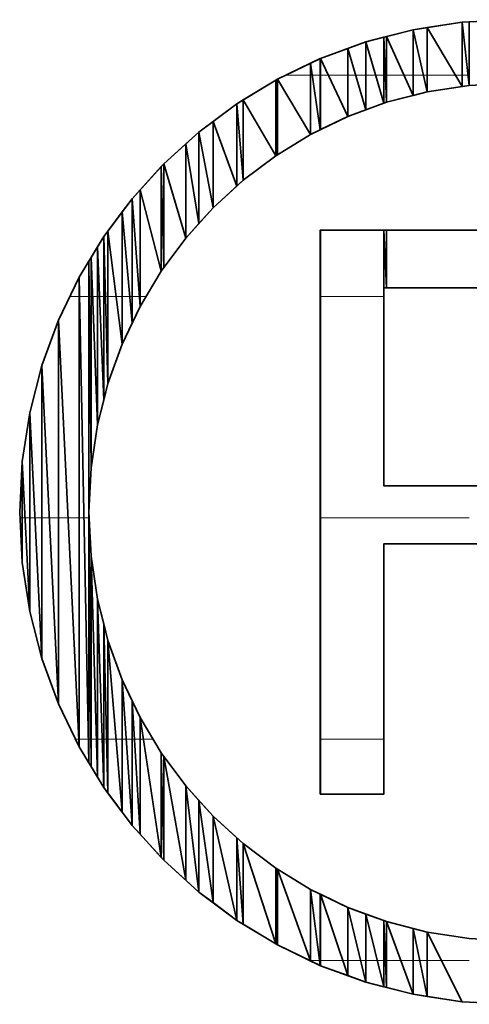
# Model space of a CAD drawing. Units: millimetres. Extents: x 59 to 11996, y 24 to 8424.
# Drawn here: x 8877 to 8891, y 370 to 401 of the extents above; entities that cross this region are included whole.
import ezdxf

# ---------------------------------------------------------------- set-up
doc = ezdxf.new("R2010")
doc.units = ezdxf.units.MM
doc.header["$MEASUREMENT"] = 0
doc.layers.add('(1) Shape lines', color=7, linetype='Continuous', lineweight=35)
doc.layers.add('(9) Sheet', color=7, linetype='Continuous', lineweight=35)

# ---------------------------------------------------------------- blocks, each defined once
blk = doc.blocks.new('HATCH_1392_cac8be34-625e-4dda-b079-de2fec4cf1d6')
at = {"layer": '(1) Shape lines', "color": 0, "lineweight": 9}
blk.add_line((8876.999, 385), (8876.928, 385), dxfattribs=at)
blk = doc.blocks.new('HATCH_1395_98041dd9-c213-4de5-933c-0b6e7951879c')
at = {"layer": '(1) Shape lines', "color": 0, "lineweight": 9}
blk.add_line((8877.087, 385), (8876.999, 385), dxfattribs=at)
blk = doc.blocks.new('HATCH_1396_3d061d68-899d-425c-8b6b-fb46778d234e')
at = {"layer": '(1) Shape lines', "color": 0, "lineweight": 9}
blk.add_line((8877.234, 385), (8877.087, 385), dxfattribs=at)
blk = doc.blocks.new('HATCH_1399_51dc0c96-fe06-41f5-96b5-0f17c85f0a5c')
at = {"layer": '(1) Shape lines', "color": 0, "lineweight": 9}
blk.add_line((8877.398, 385), (8877.234, 385), dxfattribs=at)
blk = doc.blocks.new('HATCH_1400_b789aa35-3c14-47f9-a87b-2646a735a2ed')
at = {"layer": '(1) Shape lines', "color": 0, "lineweight": 9}
blk.add_line((8877.617, 385), (8877.398, 385), dxfattribs=at)
blk = doc.blocks.new('HATCH_1403_a5eaf5f4-66ca-42fe-8ff1-28df98bfb3ea')
at = {"layer": '(1) Shape lines', "color": 0, "lineweight": 9}
blk.add_line((8877.853, 385), (8877.617, 385), dxfattribs=at)
blk = doc.blocks.new('HATCH_1404_4b5a2e09-d0fe-409f-817c-d6f6a2e7ad2b')
at = {"layer": '(1) Shape lines', "color": 0, "lineweight": 9}
blk.add_line((8878.14, 385), (8877.853, 385), dxfattribs=at)
blk = doc.blocks.new('HATCH_1407_25fd4450-6471-4908-93b2-f331e05f7eaa')
at = {"layer": '(1) Shape lines', "color": 0, "lineweight": 9}
for p, q in [((8878.443, 385), (8878.14, 385)), ((8878.783, 378), (8878.679, 378))]:
    blk.add_line(p, q, dxfattribs=at)
blk = doc.blocks.new('HATCH_1408_5231d5af-7985-482f-8f6c-9d5dd511521c')
at = {"layer": '(1) Shape lines', "color": 0, "lineweight": 9}
for p, q in [((8878.794, 392), (8878.499, 392)), ((8878.794, 385), (8878.443, 385)), ((8878.794, 378), (8878.783, 378))]:
    blk.add_line(p, q, dxfattribs=at)
blk = doc.blocks.new('HATCH_1411_de641c3b-4af9-435f-96ed-663137671ca3')
at = {"layer": '(1) Shape lines', "color": 0, "lineweight": 9}
for p, q in [((8878.807, 392), (8878.794, 392)), ((8878.948, 385), (8878.794, 385)), ((8879.088, 378), (8878.794, 378))]:
    blk.add_line(p, q, dxfattribs=at)
blk = doc.blocks.new('HATCH_1412_4293e2aa-10f7-462d-841e-1e7d5c0b10da')
at = {"layer": '(1) Shape lines', "color": 0, "lineweight": 9}
for p, q in [((8879.103, 392), (8878.807, 392)), ((8879.103, 385), (8878.948, 385)), ((8879.103, 378), (8879.088, 378))]:
    blk.add_line(p, q, dxfattribs=at)
blk = doc.blocks.new('HATCH_1413_d6d8ad82-ee28-40e9-973a-85708cfc6c7c')
at = {"layer": '(1) Shape lines', "color": 0, "lineweight": 9}
for p, q in [((8879.105, 385), (8879.103, 385)), ((8879.165, 378), (8879.103, 378))]:
    blk.add_line(p, q, dxfattribs=at)
blk = doc.blocks.new('HATCH_1414_6fe2ccb1-64bb-4483-9aee-d1057c1afbff')
at = {"layer": '(1) Shape lines', "color": 0, "lineweight": 9}
for p, q in [((8879.113, 385), (8879.105, 385)), ((8879.172, 378), (8879.165, 378))]:
    blk.add_line(p, q, dxfattribs=at)
blk = doc.blocks.new('HATCH_1415_9da351ba-1805-4a2a-bb6c-ed4d2e060bea')
at = {"layer": '(1) Shape lines', "color": 0, "lineweight": 9}
blk.add_line((8879.115, 392), (8879.103, 392), dxfattribs=at)
blk = doc.blocks.new('HATCH_1416_d212cc92-71b5-43e6-b494-13c6b4716989')
at = {"layer": '(1) Shape lines', "color": 0, "lineweight": 9}
blk.add_line((8879.172, 392), (8879.115, 392), dxfattribs=at)
blk = doc.blocks.new('HATCH_1421_b9d2de7d-5f90-4a1c-8ed1-34a9397a03c2')
at = {"layer": '(1) Shape lines', "color": 0, "lineweight": 9}
blk.add_line((8879.341, 378), (8879.172, 378), dxfattribs=at)
blk = doc.blocks.new('HATCH_1422_7d2f95dd-bf3d-4ca6-ab22-997b69a8eac6')
at = {"layer": '(1) Shape lines', "color": 0, "lineweight": 9}
blk.add_line((8879.375, 378), (8879.341, 378), dxfattribs=at)
blk = doc.blocks.new('HATCH_1423_fec467e6-642c-434e-80e5-6e8509761529')
at = {"layer": '(1) Shape lines', "color": 0, "lineweight": 9}
blk.add_line((8879.22, 392), (8879.172, 392), dxfattribs=at)
blk = doc.blocks.new('HATCH_1424_642f6280-e22e-4f06-8ea5-032f90566917')
at = {"layer": '(1) Shape lines', "color": 0, "lineweight": 9}
blk.add_line((8879.375, 392), (8879.22, 392), dxfattribs=at)
blk = doc.blocks.new('HATCH_1429_cb8d4f81-0a40-414e-9549-868138182cd3')
at = {"layer": '(1) Shape lines', "color": 0, "lineweight": 9}
blk.add_line((8879.523, 378), (8879.375, 378), dxfattribs=at)
blk = doc.blocks.new('HATCH_1430_2254bb42-319e-43c5-a5f2-cc643623106a')
at = {"layer": '(1) Shape lines', "color": 0, "lineweight": 9}
blk.add_line((8879.573, 378), (8879.523, 378), dxfattribs=at)
blk = doc.blocks.new('HATCH_1431_a85b5c32-9a3d-47e4-a761-768c50616d4b')
at = {"layer": '(1) Shape lines', "color": 0, "lineweight": 9}
blk.add_line((8879.44, 392), (8879.375, 392), dxfattribs=at)
blk = doc.blocks.new('HATCH_1432_2bda9221-d76b-411a-bdaf-32dcf78c60c0')
at = {"layer": '(1) Shape lines', "color": 0, "lineweight": 9}
blk.add_line((8879.573, 392), (8879.44, 392), dxfattribs=at)
blk = doc.blocks.new('HATCH_1437_6e083cf0-8938-492a-9ebe-26d9dd34c12b')
at = {"layer": '(1) Shape lines', "color": 0, "lineweight": 9}
blk.add_line((8879.663, 378), (8879.573, 378), dxfattribs=at)
blk = doc.blocks.new('HATCH_1438_0b09e4d1-75d5-4134-961b-4ac714031313')
at = {"layer": '(1) Shape lines', "color": 0, "lineweight": 9}
blk.add_line((8879.705, 378), (8879.663, 378), dxfattribs=at)
blk = doc.blocks.new('HATCH_1439_811de9de-9f95-4fc9-9c59-01336aebd7df')
at = {"layer": '(1) Shape lines', "color": 0, "lineweight": 9}
blk.add_line((8879.627, 392), (8879.573, 392), dxfattribs=at)
blk = doc.blocks.new('HATCH_1440_50b8c591-c429-425a-892f-763d0c7764ab')
at = {"layer": '(1) Shape lines', "color": 0, "lineweight": 9}
blk.add_line((8879.705, 392), (8879.627, 392), dxfattribs=at)
blk = doc.blocks.new('HATCH_1445_d704ce5b-3921-4aa7-912d-5e611a5e6899')
at = {"layer": '(1) Shape lines', "color": 0, "lineweight": 9}
blk.add_line((8879.965, 378), (8879.705, 378), dxfattribs=at)
blk = doc.blocks.new('HATCH_1446_a68426d8-04d8-4e12-b794-c936b3fe27c1')
at = {"layer": '(1) Shape lines', "color": 0, "lineweight": 9}
blk.add_line((8880.156, 378), (8879.965, 378), dxfattribs=at)
blk = doc.blocks.new('HATCH_1447_8fcc57fb-3ec6-4b86-8664-e43f1dd62128')
at = {"layer": '(1) Shape lines', "color": 0, "lineweight": 9}
blk.add_line((8879.967, 392), (8879.705, 392), dxfattribs=at)
blk = doc.blocks.new('HATCH_1448_6cb22e93-6ae8-4631-a1da-2a27556e918a')
at = {"layer": '(1) Shape lines', "color": 0, "lineweight": 9}
blk.add_line((8880.156, 392), (8879.967, 392), dxfattribs=at)
blk = doc.blocks.new('HATCH_1453_d2d27527-4628-427e-aaa6-c9aa745d5e78')
at = {"layer": '(1) Shape lines', "color": 0, "lineweight": 9}
blk.add_line((8880.283, 378), (8880.156, 378), dxfattribs=at)
blk = doc.blocks.new('HATCH_1454_4c968aa0-5615-45a7-9d98-486b194a5404')
at = {"layer": '(1) Shape lines', "color": 0, "lineweight": 9}
blk.add_line((8880.469, 378), (8880.283, 378), dxfattribs=at)
blk = doc.blocks.new('HATCH_1455_d284cfd2-59b0-47cf-9e43-f98f781d611c')
at = {"layer": '(1) Shape lines', "color": 0, "lineweight": 9}
blk.add_line((8880.394, 392), (8880.156, 392), dxfattribs=at)
blk = doc.blocks.new('HATCH_1456_c79c5e44-992c-4f63-90c3-6682da89ec9f')
at = {"layer": '(1) Shape lines', "color": 0, "lineweight": 9}
blk.add_line((8880.469, 392), (8880.394, 392), dxfattribs=at)
blk = doc.blocks.new('HATCH_1461_3e1536f7-06cd-4e64-be70-f93a1047ef6a')
at = {"layer": '(1) Shape lines', "color": 0, "lineweight": 9}
blk.add_line((8880.541, 378), (8880.469, 378), dxfattribs=at)
blk = doc.blocks.new('HATCH_1462_68384353-7071-4334-a030-2cef4be32330')
at = {"layer": '(1) Shape lines', "color": 0, "lineweight": 9}
blk.add_line((8880.719, 378), (8880.541, 378), dxfattribs=at)
blk = doc.blocks.new('HATCH_1463_547b544c-fad1-4c5e-974e-9b7943b4c51a')
at = {"layer": '(1) Shape lines', "color": 0, "lineweight": 9}
blk.add_line((8880.696, 392), (8880.469, 392), dxfattribs=at)
blk = doc.blocks.new('HATCH_1464_e1b86250-d752-4674-96bb-feaf6f57646b')
at = {"layer": '(1) Shape lines', "color": 0, "lineweight": 9}
blk.add_line((8880.719, 392), (8880.696, 392), dxfattribs=at)
blk = doc.blocks.new('HATCH_1469_f2961ff7-b585-4ef3-84fa-e5b0e891d6de')
at = {"layer": '(1) Shape lines', "color": 0, "lineweight": 9}
blk.add_line((8880.824, 378), (8880.719, 378), dxfattribs=at)
blk = doc.blocks.new('HATCH_1470_1a4184a4-e994-4e71-b9d2-d35006f6afca')
at = {"layer": '(1) Shape lines', "color": 0, "lineweight": 9}
blk.add_line((8881.133, 378), (8880.824, 378), dxfattribs=at)
blk = doc.blocks.new('HATCH_1471_1abfe5ee-2456-477f-a762-d976789296b3')
at = {"layer": '(1) Shape lines', "color": 0, "lineweight": 9}
blk.add_line((8880.907, 392), (8880.719, 392), dxfattribs=at)
blk = doc.blocks.new('HATCH_1541_48bce4ea-84cf-44b8-abd7-4680abfb9143')
at = {"layer": '(1) Shape lines', "color": 0, "lineweight": 9}
blk.add_line((8886.106, 371), (8886.089, 371), dxfattribs=at)
blk = doc.blocks.new('HATCH_1542_eab4d689-f059-4c2f-adf6-ab3707f2d129')
at = {"layer": '(1) Shape lines', "color": 0, "lineweight": 9}
blk.add_line((8886.109, 371), (8886.106, 371), dxfattribs=at)
blk = doc.blocks.new('HATCH_1544_31af4026-74a9-47c4-9f42-8418abca7305')
at = {"layer": '(1) Shape lines', "color": 0, "lineweight": 9}
blk.add_line((8886.109, 399), (8885.309, 399), dxfattribs=at)
blk = doc.blocks.new('HATCH_1549_e82dd359-1f5b-4f48-a37b-5caf13f86362')
at = {"layer": '(1) Shape lines', "color": 0, "lineweight": 9}
blk.add_line((8886.391, 371), (8886.109, 371), dxfattribs=at)
blk = doc.blocks.new('HATCH_1550_4b170c59-beeb-4e6b-874d-7bcf3fd9b24f')
at = {"layer": '(1) Shape lines', "color": 0, "lineweight": 9}
blk.add_line((8886.41, 371), (8886.391, 371), dxfattribs=at)
blk = doc.blocks.new('HATCH_1551_013dce08-1bfa-4f23-8816-5d3d29b58a6d')
at = {"layer": '(1) Shape lines', "color": 0, "lineweight": 9}
blk.add_line((8886.164, 399), (8886.109, 399), dxfattribs=at)
blk = doc.blocks.new('HATCH_1552_e5e1c23f-23e3-4583-82dd-432488d9b9b0')
at = {"layer": '(1) Shape lines', "color": 0, "lineweight": 9}
blk.add_line((8886.41, 399), (8886.164, 399), dxfattribs=at)
blk = doc.blocks.new('HATCH_1553_dc123b59-a1cb-431e-a9b2-3deb7a4e589b')
at = {"layer": '(1) Shape lines', "color": 0, "lineweight": 9}
blk.add_line((8886.42, 371), (8886.41, 371), dxfattribs=at)
blk = doc.blocks.new('HATCH_1554_563111d5-0c31-4502-b980-361165a3d2ef')
at = {"layer": '(1) Shape lines', "color": 0, "lineweight": 9}
blk.add_line((8886.421, 371), (8886.42, 371), dxfattribs=at)
blk = doc.blocks.new('HATCH_1555_7c2b411c-bf0a-4261-a6cf-1b579887314c')
at = {"layer": '(1) Shape lines', "color": 0, "lineweight": 9}
for p, q in [((8886.412, 392), (8886.41, 392)), ((8886.416, 385), (8886.41, 385)), ((8886.42, 378), (8886.41, 378))]:
    blk.add_line(p, q, dxfattribs=at)
blk = doc.blocks.new('HATCH_1556_c539778b-f85f-4ab3-bf5e-a10e45251cd5')
at = {"layer": '(1) Shape lines', "color": 0, "lineweight": 9}
for p, q in [((8886.421, 392), (8886.412, 392)), ((8886.421, 385), (8886.416, 385)), ((8886.421, 378), (8886.42, 378))]:
    blk.add_line(p, q, dxfattribs=at)
blk = doc.blocks.new('HATCH_1557_40a49471-6ae1-4099-992d-c0adbd632fc9')
at = {"layer": '(1) Shape lines', "color": 0, "lineweight": 9}
blk.add_line((8886.413, 399), (8886.41, 399), dxfattribs=at)
blk = doc.blocks.new('HATCH_1558_2d5649e2-e257-4aff-87b4-62a5de8da65a')
at = {"layer": '(1) Shape lines', "color": 0, "lineweight": 9}
blk.add_line((8886.421, 399), (8886.413, 399), dxfattribs=at)
blk = doc.blocks.new('HATCH_1565_f075de86-b2b3-4d63-a96a-0aff8ca75ffc')
at = {"layer": '(1) Shape lines', "color": 0, "lineweight": 9}
blk.add_line((8887.121, 371), (8886.421, 371), dxfattribs=at)
blk = doc.blocks.new('HATCH_1566_152a7f4e-6653-4c0d-afe9-9d567642c26f')
at = {"layer": '(1) Shape lines', "color": 0, "lineweight": 9}
blk.add_line((8887.279, 371), (8887.121, 371), dxfattribs=at)
blk = doc.blocks.new('HATCH_1567_244a65b3-b4cf-454a-8236-bee1150a7dc9')
at = {"layer": '(1) Shape lines', "color": 0, "lineweight": 9}
for p, q in [((8886.522, 392), (8886.421, 392)), ((8886.859, 385), (8886.421, 385)), ((8887.196, 378), (8886.421, 378))]:
    blk.add_line(p, q, dxfattribs=at)
blk = doc.blocks.new('HATCH_1568_fbd0a766-a10c-4520-af4e-5b3379ad8107')
at = {"layer": '(1) Shape lines', "color": 0, "lineweight": 9}
for p, q in [((8887.279, 392), (8886.522, 392)), ((8887.279, 385), (8886.859, 385)), ((8887.279, 378), (8887.196, 378))]:
    blk.add_line(p, q, dxfattribs=at)
blk = doc.blocks.new('HATCH_1569_dc416353-cfd4-4add-afc7-09e0f63100a7')
at = {"layer": '(1) Shape lines', "color": 0, "lineweight": 9}
blk.add_line((8886.67, 399), (8886.421, 399), dxfattribs=at)
blk = doc.blocks.new('HATCH_1570_4e00fadf-3448-4eb4-8741-27bee5012432')
at = {"layer": '(1) Shape lines', "color": 0, "lineweight": 9}
blk.add_line((8887.279, 399), (8886.67, 399), dxfattribs=at)
blk = doc.blocks.new('HATCH_1577_dc69e829-d12f-4762-9ef8-f153e6d594de')
at = {"layer": '(1) Shape lines', "color": 0, "lineweight": 9}
blk.add_line((8887.687, 371), (8887.279, 371), dxfattribs=at)
blk = doc.blocks.new('HATCH_1578_9a1ce00a-4b97-4c9c-9a85-745ab334e5e6')
at = {"layer": '(1) Shape lines', "color": 0, "lineweight": 9}
blk.add_line((8887.852, 371), (8887.687, 371), dxfattribs=at)
blk = doc.blocks.new('HATCH_1579_b492aeae-1cc7-427d-a620-48efda2b0945')
at = {"layer": '(1) Shape lines', "color": 0, "lineweight": 9}
for p, q in [((8887.347, 392), (8887.279, 392)), ((8887.571, 385), (8887.279, 385)), ((8887.796, 378), (8887.279, 378))]:
    blk.add_line(p, q, dxfattribs=at)
blk = doc.blocks.new('HATCH_1580_8978b151-3f0d-4907-9983-8043a4dc425e')
at = {"layer": '(1) Shape lines', "color": 0, "lineweight": 9}
for p, q in [((8887.852, 392), (8887.347, 392)), ((8887.852, 385), (8887.571, 385)), ((8887.852, 378), (8887.796, 378))]:
    blk.add_line(p, q, dxfattribs=at)
blk = doc.blocks.new('HATCH_1581_fcf51d96-d238-4d62-aee9-265ba8db2389')
at = {"layer": '(1) Shape lines', "color": 0, "lineweight": 9}
blk.add_line((8887.529, 399), (8887.279, 399), dxfattribs=at)
blk = doc.blocks.new('HATCH_1582_219f89d6-5223-475b-9d13-8d5489c11721')
at = {"layer": '(1) Shape lines', "color": 0, "lineweight": 9}
blk.add_line((8887.852, 399), (8887.529, 399), dxfattribs=at)
blk = doc.blocks.new('HATCH_1589_5cd1e959-a0ad-48fd-89f7-0a885ee9a751')
at = {"layer": '(1) Shape lines', "color": 0, "lineweight": 9}
blk.add_line((8888.217, 371), (8887.852, 371), dxfattribs=at)
blk = doc.blocks.new('HATCH_1590_6299de1a-3975-4889-9ae4-c95a4807fefd')
at = {"layer": '(1) Shape lines', "color": 0, "lineweight": 9}
blk.add_line((8888.422, 371), (8888.217, 371), dxfattribs=at)
blk = doc.blocks.new('HATCH_1591_2b71f1b6-be15-4ce8-a232-39198409f989')
at = {"layer": '(1) Shape lines', "color": 0, "lineweight": 9}
for p, q in [((8887.919, 392), (8887.852, 392)), ((8888.143, 385), (8887.852, 385)), ((8888.366, 378), (8887.852, 378))]:
    blk.add_line(p, q, dxfattribs=at)
blk = doc.blocks.new('HATCH_1592_80630b24-a1ca-4343-9fef-75e3326b0c8f')
at = {"layer": '(1) Shape lines', "color": 0, "lineweight": 9}
for p, q in [((8888.422, 392), (8887.919, 392)), ((8888.422, 385), (8888.143, 385)), ((8888.422, 378), (8888.366, 378))]:
    blk.add_line(p, q, dxfattribs=at)
blk = doc.blocks.new('HATCH_1593_4f21f7f8-79e4-41ff-8342-fff2b4d1a633')
at = {"layer": '(1) Shape lines', "color": 0, "lineweight": 9}
blk.add_line((8888.162, 399), (8887.852, 399), dxfattribs=at)
blk = doc.blocks.new('HATCH_1594_9a53c36b-ae6a-46c6-8e0a-3e4549ab86ef')
at = {"layer": '(1) Shape lines', "color": 0, "lineweight": 9}
blk.add_line((8888.422, 399), (8888.162, 399), dxfattribs=at)
blk = doc.blocks.new('HATCH_1595_6ae84aec-0a05-4b82-8d52-939c908e0b10')
at = {"layer": '(1) Shape lines', "color": 0, "lineweight": 9}
blk.add_line((8888.474, 371), (8888.422, 371), dxfattribs=at)
blk = doc.blocks.new('HATCH_1596_118284a6-18fc-49f2-9e85-93e0c6ada70f')
at = {"layer": '(1) Shape lines', "color": 0, "lineweight": 9}
blk.add_line((8888.509, 371), (8888.474, 371), dxfattribs=at)
blk = doc.blocks.new('HATCH_1597_53c2b8fd-d88a-4d25-9721-c1bd408b9070')
at = {"layer": '(1) Shape lines', "color": 0, "lineweight": 9}
blk.add_line((8888.47, 385), (8888.422, 385), dxfattribs=at)
blk = doc.blocks.new('HATCH_1598_3a9bb8a0-e939-420c-8865-f3691d574881')
at = {"layer": '(1) Shape lines', "color": 0, "lineweight": 9}
blk.add_line((8888.509, 385), (8888.47, 385), dxfattribs=at)
blk = doc.blocks.new('HATCH_1601_743b464a-7be0-4f63-89d9-6e1fb156c683')
at = {"layer": '(1) Shape lines', "color": 0, "lineweight": 9}
blk.add_line((8888.473, 399), (8888.422, 399), dxfattribs=at)
blk = doc.blocks.new('HATCH_1602_8c951b1f-521c-48dd-bf55-e2331131922d')
at = {"layer": '(1) Shape lines', "color": 0, "lineweight": 9}
blk.add_line((8888.509, 399), (8888.473, 399), dxfattribs=at)
blk = doc.blocks.new('HATCH_1611_729d8391-0c82-42da-a37e-c12a0d1bf050')
at = {"layer": '(1) Shape lines', "color": 0, "lineweight": 9}
blk.add_line((8888.957, 371), (8888.509, 371), dxfattribs=at)
blk = doc.blocks.new('HATCH_1612_a5a91db3-9e25-4a95-981c-3752bca9bd73')
at = {"layer": '(1) Shape lines', "color": 0, "lineweight": 9}
blk.add_line((8889.345, 371), (8888.957, 371), dxfattribs=at)
blk = doc.blocks.new('HATCH_1613_f2319288-e273-4252-87e3-5c280b6448a6')
at = {"layer": '(1) Shape lines', "color": 0, "lineweight": 9}
blk.add_line((8888.972, 385), (8888.509, 385), dxfattribs=at)
blk = doc.blocks.new('HATCH_1614_16d526ae-0585-4a2f-9156-7285719eeba1')
at = {"layer": '(1) Shape lines', "color": 0, "lineweight": 9}
blk.add_line((8889.345, 385), (8888.972, 385), dxfattribs=at)
blk = doc.blocks.new('HATCH_1617_1ffc1400-4550-4dfa-ab5e-319a9df36506')
at = {"layer": '(1) Shape lines', "color": 0, "lineweight": 9}
blk.add_line((8889.059, 399), (8888.509, 399), dxfattribs=at)
blk = doc.blocks.new('HATCH_1618_54f91fe5-eb9d-45d0-aa89-b6d8b3ecc894')
at = {"layer": '(1) Shape lines', "color": 0, "lineweight": 9}
blk.add_line((8889.345, 399), (8889.059, 399), dxfattribs=at)
blk = doc.blocks.new('HATCH_1627_2fe4a22d-0811-40ce-ad0f-aac4397dbe22')
at = {"layer": '(1) Shape lines', "color": 0, "lineweight": 9}
blk.add_line((8889.556, 371), (8889.345, 371), dxfattribs=at)
blk = doc.blocks.new('HATCH_1628_b3966fe9-c6ed-4a5a-a687-206457bcbe9e')
at = {"layer": '(1) Shape lines', "color": 0, "lineweight": 9}
blk.add_line((8889.791, 371), (8889.556, 371), dxfattribs=at)
blk = doc.blocks.new('HATCH_1629_b7944aaa-026d-4894-80a8-36331cbcf995')
at = {"layer": '(1) Shape lines', "color": 0, "lineweight": 9}
blk.add_line((8889.592, 385), (8889.345, 385), dxfattribs=at)
blk = doc.blocks.new('HATCH_1630_4fde0da8-82d6-47ab-a2bf-0a6297922027')
at = {"layer": '(1) Shape lines', "color": 0, "lineweight": 9}
blk.add_line((8889.791, 385), (8889.592, 385), dxfattribs=at)
blk = doc.blocks.new('HATCH_1633_120ff011-90ab-4aa7-9914-6ad2122156e5')
at = {"layer": '(1) Shape lines', "color": 0, "lineweight": 9}
blk.add_line((8889.673, 399), (8889.345, 399), dxfattribs=at)
blk = doc.blocks.new('HATCH_1634_3e4e8abc-f199-4c06-a338-b6bdd2d13dce')
at = {"layer": '(1) Shape lines', "color": 0, "lineweight": 9}
blk.add_line((8889.791, 399), (8889.673, 399), dxfattribs=at)
blk = doc.blocks.new('HATCH_1643_dd2a3349-f18d-4854-ae8e-d7c2c2efde66')
at = {"layer": '(1) Shape lines', "color": 0, "lineweight": 9}
blk.add_line((8890.242, 371), (8889.791, 371), dxfattribs=at)
blk = doc.blocks.new('HATCH_1644_dfd09ab0-bcba-48ec-8e83-72ebf1e42d4c')
at = {"layer": '(1) Shape lines', "color": 0, "lineweight": 9}
blk.add_line((8890.893, 371), (8890.242, 371), dxfattribs=at)
blk = doc.blocks.new('HATCH_1645_c0139153-a8df-46f7-9935-19d04e981dbf')
at = {"layer": '(1) Shape lines', "color": 0, "lineweight": 9}
blk.add_line((8890.402, 385), (8889.791, 385), dxfattribs=at)
blk = doc.blocks.new('HATCH_1646_7780c0b0-e550-4756-ba73-1f6b03908a7d')
at = {"layer": '(1) Shape lines', "color": 0, "lineweight": 9}
blk.add_line((8890.893, 385), (8890.402, 385), dxfattribs=at)
blk = doc.blocks.new('HATCH_1649_ac606165-0d9d-419b-a231-654a95657bd8')
at = {"layer": '(1) Shape lines', "color": 0, "lineweight": 9}
blk.add_line((8890.684, 399), (8889.791, 399), dxfattribs=at)
blk = doc.blocks.new('HATCH_1650_a35b122e-5e0d-4be3-8c16-1ea38a2ae643')
at = {"layer": '(1) Shape lines', "color": 0, "lineweight": 9}
blk.add_line((8890.893, 399), (8890.684, 399), dxfattribs=at)
blk = doc.blocks.new('HATCH_1659_93404156-96fe-437f-98ea-9ab9b69cd8fe')
at = {"layer": '(1) Shape lines', "color": 0, "lineweight": 9}
blk.add_line((8890.974, 371), (8890.893, 371), dxfattribs=at)
blk = doc.blocks.new('HATCH_1660_1da3616e-1c27-4920-a904-ebfb2f01f799')
at = {"layer": '(1) Shape lines', "color": 0, "lineweight": 9}
blk.add_line((8891.12, 371), (8890.974, 371), dxfattribs=at)
blk = doc.blocks.new('HATCH_1661_3f05d7bd-7f14-495d-bf17-2cb6d8a9ee34')
at = {"layer": '(1) Shape lines', "color": 0, "lineweight": 9}
blk.add_line((8891.019, 385), (8890.893, 385), dxfattribs=at)
blk = doc.blocks.new('HATCH_1662_3d11675d-1762-4f20-a7ee-bf478e55b6d8')
at = {"layer": '(1) Shape lines', "color": 0, "lineweight": 9}
blk.add_line((8891.12, 385), (8891.019, 385), dxfattribs=at)
blk = doc.blocks.new('HATCH_1665_40622409-f998-4581-8cbd-971c5e50d1ae')
at = {"layer": '(1) Shape lines', "color": 0, "lineweight": 9}
blk.add_line((8891.083, 399), (8890.893, 399), dxfattribs=at)
blk = doc.blocks.new('HATCH_1666_d9237a55-4aea-447a-bd4d-2021c06a86fb')
at = {"layer": '(1) Shape lines', "color": 0, "lineweight": 9}
blk.add_line((8891.12, 399), (8891.083, 399), dxfattribs=at)
blk = doc.blocks.new('GROUP_0_1d0c87ed-02ab-43bd-85b7-d2b803ea9fde')
at = {"layer": '(9) Sheet', "color": 7, "linetype": 'Continuous', "lineweight": 35, "ltscale": 20}
for points in [[(8892.488, 400.757), (8890.893, 400.677), (8889.345, 400.441), (8887.852, 400.058), (8886.421, 399.535), (8885.059, 398.88), (8883.776, 398.101), (8882.578, 397.205), (8881.473, 396.201), (8880.469, 395.096), (8879.573, 393.898), (8878.794, 392.614), (8878.14, 391.253), (8877.617, 389.822), (8877.234, 388.329), (8876.999, 386.782), (8876.918, 385.188), (8876.999, 383.594), (8877.234, 382.046), (8877.617, 380.552), (8878.14, 379.121), (8878.794, 377.76), (8879.573, 376.476), (8880.469, 375.278), (8881.473, 374.173), (8882.578, 373.169), (8883.776, 372.274), (8885.059, 371.495), (8886.421, 370.84), (8887.852, 370.318), (8889.345, 369.935), (8890.893, 369.699), (8892.488, 369.619)], [(8892.488, 371.63), (8891.12, 371.699), (8889.791, 371.902), (8888.509, 372.233), (8887.279, 372.684), (8886.109, 373.25), (8885.006, 373.925), (8883.975, 374.7), (8883.025, 375.571), (8882.161, 376.531), (8881.39, 377.573), (8880.719, 378.69), (8880.156, 379.877), (8879.705, 381.127), (8879.375, 382.433), (8879.172, 383.789), (8879.103, 385.188), (8879.172, 386.587), (8879.375, 387.943), (8879.705, 389.25), (8880.156, 390.5), (8880.719, 391.687), (8881.39, 392.805), (8882.161, 393.847), (8883.025, 394.807), (8883.975, 395.678), (8885.006, 396.455), (8886.109, 397.129), (8887.279, 397.696), (8888.509, 398.148), (8889.791, 398.478), (8891.12, 398.681), (8892.488, 398.751)], [(8893.269, 394.101), (8886.41, 394.101), (8886.41, 376.265), (8888.422, 376.265), (8888.422, 384.185), (8892.227, 384.185)], [(8892.835, 386.013), (8888.422, 386.013), (8888.422, 392.278), (8892.835, 392.278)]]:
    blk.add_lwpolyline(points, dxfattribs=at)
at = {"layer": '(9) Sheet', "color": 154, "linetype": 'Continuous', "lineweight": 35, "ltscale": 20}
for points in [[(8889.345, 398.363), (8888.509, 400.227), (8889.345, 400.441)], [(8889.791, 398.478), (8889.345, 400.441), (8889.791, 400.509)], [(8889.345, 398.363), (8889.345, 400.441), (8889.345, 398.363)], [(8889.345, 398.363), (8889.345, 400.441), (8889.345, 400.441)], [(8889.345, 398.363), (8889.345, 400.441), (8889.791, 398.478)], [(8890.893, 398.647), (8889.791, 400.509), (8890.893, 400.677)], [(8889.791, 398.478), (8889.791, 400.509), (8889.791, 398.478)], [(8889.791, 398.478), (8889.791, 400.509), (8889.791, 400.509)], [(8889.791, 398.478), (8889.791, 400.509), (8890.893, 398.647)], [(8891.12, 398.681), (8890.893, 400.677), (8891.12, 400.688)], [(8890.893, 398.647), (8890.893, 400.677), (8890.893, 398.647)], [(8890.893, 398.647), (8890.893, 400.677), (8890.893, 400.677)], [(8890.893, 398.647), (8890.893, 400.677), (8891.12, 398.681)], [(8891.12, 398.681), (8891.12, 400.688), (8891.12, 398.681)], [(8891.12, 398.681), (8891.12, 400.688), (8891.12, 400.688)], [(8888.422, 398.116), (8887.852, 400.058), (8888.422, 400.204)], [(8888.509, 398.148), (8888.422, 400.204), (8888.509, 400.227)], [(8888.422, 398.116), (8888.422, 400.204), (8888.509, 398.148)], [(8888.509, 398.148), (8888.509, 400.227), (8888.509, 398.148)], [(8888.509, 398.148), (8888.509, 400.227), (8888.509, 400.227)], [(8888.509, 398.148), (8888.509, 400.227), (8889.345, 398.363)], [(8887.279, 397.696), (8886.421, 399.535), (8887.279, 399.849)], [(8887.852, 397.906), (8887.279, 399.849), (8887.852, 400.058)], [(8887.279, 397.696), (8887.279, 399.849), (8887.279, 397.696)], [(8887.279, 397.696), (8887.279, 399.849), (8887.279, 399.849)], [(8887.279, 397.696), (8887.279, 399.849), (8887.852, 397.906)], [(8887.852, 397.906), (8887.852, 400.058), (8887.852, 397.906)], [(8887.852, 397.906), (8887.852, 400.058), (8887.852, 400.058)], [(8887.852, 397.906), (8887.852, 400.058), (8888.422, 398.116)], [(8886.41, 397.275), (8886.109, 399.385), (8886.41, 399.53)], [(8886.421, 397.28), (8886.41, 399.53), (8886.421, 399.535)], [(8886.41, 397.275), (8886.41, 399.53), (8886.421, 397.28)], [(8886.421, 397.28), (8886.421, 399.535), (8886.421, 397.28)], [(8886.421, 397.28), (8886.421, 399.535), (8886.421, 399.535)], [(8886.421, 397.28), (8886.421, 399.535), (8887.279, 397.696)], [(8886.109, 397.129), (8885.059, 398.88), (8886.109, 399.385)], [(8886.109, 397.129), (8886.109, 399.385), (8886.109, 397.129)], [(8886.109, 397.129), (8886.109, 399.385), (8886.109, 399.385)], [(8886.109, 397.129), (8886.109, 399.385), (8886.41, 397.275)], [(8885.059, 396.488), (8885.006, 398.847), (8885.059, 398.88)], [(8885.059, 396.488), (8885.059, 398.88), (8885.059, 396.488)], [(8885.059, 396.488), (8885.059, 398.88), (8885.059, 398.88)], [(8885.059, 396.488), (8885.059, 398.88), (8886.109, 397.129)], [(8885.006, 396.455), (8883.975, 398.222), (8885.006, 398.847)], [(8885.006, 396.455), (8885.006, 398.847), (8885.006, 396.455)], [(8885.006, 396.455), (8885.006, 398.847), (8885.006, 398.847)], [(8885.006, 396.455), (8885.006, 398.847), (8885.059, 396.488)], [(8883.776, 395.496), (8883.025, 397.539), (8883.776, 398.101)], [(8883.975, 395.678), (8883.776, 398.101), (8883.975, 398.222)], [(8883.776, 395.496), (8883.776, 398.101), (8883.776, 395.496)], [(8883.776, 395.496), (8883.776, 398.101), (8883.776, 398.101)], [(8883.776, 395.496), (8883.776, 398.101), (8883.975, 395.678)], [(8883.975, 395.678), (8883.975, 398.222), (8883.975, 395.678)], [(8883.975, 395.678), (8883.975, 398.222), (8883.975, 398.222)], [(8883.975, 395.678), (8883.975, 398.222), (8885.006, 396.455)], [(8883.025, 394.807), (8882.578, 397.205), (8883.025, 397.539)], [(8883.025, 394.807), (8883.025, 397.539), (8883.025, 394.807)], [(8883.025, 394.807), (8883.025, 397.539), (8883.025, 397.539)], [(8883.025, 394.807), (8883.025, 397.539), (8883.776, 395.496)], [(8882.578, 394.311), (8882.161, 396.826), (8882.578, 397.205)], [(8882.578, 394.311), (8882.578, 397.205), (8882.578, 394.311)], [(8882.578, 394.311), (8882.578, 397.205), (8882.578, 397.205)], [(8882.578, 394.311), (8882.578, 397.205), (8883.025, 394.807)], [(8882.161, 393.847), (8881.473, 396.201), (8882.161, 396.826)], [(8882.161, 393.847), (8882.161, 396.826), (8882.161, 393.847)], [(8882.161, 393.847), (8882.161, 396.826), (8882.161, 396.826)], [(8882.161, 393.847), (8882.161, 396.826), (8882.578, 394.311)], [(8881.39, 392.805), (8880.719, 395.372), (8881.39, 396.11)], [(8881.473, 392.917), (8881.39, 396.11), (8881.473, 396.201)], [(8881.39, 392.805), (8881.39, 396.11), (8881.39, 392.805)], [(8881.39, 392.805), (8881.39, 396.11), (8881.39, 396.11)], [(8881.39, 392.805), (8881.39, 396.11), (8881.473, 392.917)], [(8881.473, 392.917), (8881.473, 396.201), (8881.473, 392.917)], [(8881.473, 392.917), (8881.473, 396.201), (8881.473, 396.201)], [(8881.473, 392.917), (8881.473, 396.201), (8882.161, 393.847)], [(8880.719, 391.687), (8880.469, 395.096), (8880.719, 395.372)], [(8880.719, 391.687), (8880.719, 395.372), (8880.719, 391.687)], [(8880.719, 391.687), (8880.719, 395.372), (8880.719, 395.372)], [(8880.719, 391.687), (8880.719, 395.372), (8881.39, 392.805)], [(8880.469, 391.159), (8880.156, 394.677), (8880.469, 395.096)], [(8880.469, 391.159), (8880.469, 395.096), (8880.469, 391.159)], [(8880.469, 391.159), (8880.469, 395.096), (8880.469, 395.096)], [(8880.469, 391.159), (8880.469, 395.096), (8880.719, 391.687)], [(8880.156, 390.5), (8879.705, 394.074), (8880.156, 394.677)], [(8880.156, 390.5), (8880.156, 394.677), (8880.156, 390.5)], [(8880.156, 390.5), (8880.156, 394.677), (8880.156, 394.677)], [(8880.156, 390.5), (8880.156, 394.677), (8880.469, 391.159)], [(8879.705, 389.25), (8879.573, 393.898), (8879.705, 394.074)], [(8879.705, 389.25), (8879.705, 394.074), (8879.705, 389.25)], [(8879.705, 389.25), (8879.705, 394.074), (8879.705, 394.074)], [(8879.705, 389.25), (8879.705, 394.074), (8880.156, 390.5)], [(8886.41, 376.265), (8886.41, 394.101), (8886.421, 376.265)], [(8886.421, 376.265), (8886.41, 394.101), (8886.421, 394.101)], [(8886.421, 376.265), (8886.421, 394.101), (8886.421, 376.265)], [(8886.421, 376.265), (8886.421, 394.101), (8886.421, 394.101)], [(8888.422, 392.278), (8888.422, 394.101), (8888.509, 392.278)], [(8888.509, 392.278), (8888.422, 394.101), (8888.509, 394.101)], [(8888.509, 392.278), (8888.509, 394.101), (8888.509, 392.278)], [(8888.509, 392.278), (8888.509, 394.101), (8888.509, 394.101)], [(8879.573, 388.727), (8879.375, 393.571), (8879.573, 393.898)], [(8879.573, 388.727), (8879.573, 393.898), (8879.573, 388.727)], [(8879.573, 388.727), (8879.573, 393.898), (8879.573, 393.898)], [(8879.573, 388.727), (8879.573, 393.898), (8879.705, 389.25)], [(8879.375, 387.943), (8879.172, 393.237), (8879.375, 393.571)], [(8879.375, 387.943), (8879.375, 393.571), (8879.375, 387.943)], [(8879.375, 387.943), (8879.375, 393.571), (8879.375, 393.571)], [(8879.375, 387.943), (8879.375, 393.571), (8879.573, 388.727)], [(8879.103, 377.251), (8878.794, 392.614), (8879.103, 393.123)], [(8879.172, 386.587), (8879.103, 393.123), (8879.172, 393.237)], [(8879.103, 385.188), (8879.103, 393.123), (8879.172, 386.587)], [(8879.172, 386.587), (8879.172, 393.237), (8879.172, 386.587)], [(8879.172, 386.587), (8879.172, 393.237), (8879.172, 393.237)], [(8879.172, 386.587), (8879.172, 393.237), (8879.375, 387.943)], [(8878.794, 377.76), (8878.14, 391.253), (8878.794, 392.614)], [(8878.794, 377.76), (8878.794, 392.614), (8878.794, 377.76)], [(8878.794, 377.76), (8878.794, 392.614), (8878.794, 392.614)], [(8878.794, 377.76), (8878.794, 392.614), (8879.103, 377.251)], [(8878.14, 379.121), (8877.617, 389.822), (8878.14, 391.253)], [(8878.14, 379.121), (8878.14, 391.253), (8878.14, 379.121)], [(8878.14, 379.121), (8878.14, 391.253), (8878.14, 391.253)], [(8878.14, 379.121), (8878.14, 391.253), (8878.794, 377.76)], [(8877.617, 380.552), (8877.234, 388.329), (8877.617, 389.822)], [(8877.617, 380.552), (8877.617, 389.822), (8877.617, 380.552)], [(8877.617, 380.552), (8877.617, 389.822), (8877.617, 389.822)], [(8877.617, 380.552), (8877.617, 389.822), (8878.14, 379.121)], [(8877.234, 382.046), (8876.999, 386.782), (8877.234, 388.329)], [(8877.234, 382.046), (8877.234, 388.329), (8877.234, 382.046)], [(8877.234, 382.046), (8877.234, 388.329), (8877.234, 388.329)], [(8877.234, 382.046), (8877.234, 388.329), (8877.617, 380.552)], [(8876.999, 383.594), (8876.918, 385.188), (8876.999, 386.782)], [(8876.999, 383.594), (8876.999, 386.782), (8876.999, 383.594)], [(8876.999, 383.594), (8876.999, 386.782), (8876.999, 386.782)], [(8876.999, 383.594), (8876.999, 386.782), (8877.234, 382.046)], [(8879.103, 377.251), (8879.103, 385.188), (8879.172, 377.137)], [(8879.172, 377.137), (8879.103, 385.188), (8879.172, 383.789)], [(8879.172, 377.137), (8879.172, 383.789), (8879.172, 377.137)], [(8879.172, 377.137), (8879.172, 383.789), (8879.172, 383.789)], [(8879.172, 377.137), (8879.172, 383.789), (8879.375, 376.803)], [(8879.375, 376.803), (8879.172, 383.789), (8879.375, 382.433)], [(8879.375, 376.803), (8879.375, 382.433), (8879.375, 376.803)], [(8879.375, 376.803), (8879.375, 382.433), (8879.375, 382.433)], [(8879.375, 376.803), (8879.375, 382.433), (8879.573, 376.476)], [(8879.573, 376.476), (8879.375, 382.433), (8879.573, 381.649)], [(8879.573, 376.476), (8879.573, 381.649), (8879.573, 376.476)], [(8879.573, 376.476), (8879.573, 381.649), (8879.573, 381.649)], [(8879.573, 376.476), (8879.573, 381.649), (8879.705, 376.3)], [(8879.705, 376.3), (8879.573, 381.649), (8879.705, 381.127)], [(8879.705, 376.3), (8879.705, 381.127), (8879.705, 376.3)], [(8879.705, 376.3), (8879.705, 381.127), (8879.705, 381.127)], [(8879.705, 376.3), (8879.705, 381.127), (8880.156, 375.697)], [(8880.156, 375.697), (8879.705, 381.127), (8880.156, 379.877)], [(8880.156, 375.697), (8880.156, 379.877), (8880.156, 375.697)], [(8880.156, 375.697), (8880.156, 379.877), (8880.156, 379.877)], [(8880.156, 375.697), (8880.156, 379.877), (8880.469, 375.278)], [(8880.469, 375.278), (8880.156, 379.877), (8880.469, 379.218)], [(8880.469, 375.278), (8880.469, 379.218), (8880.469, 375.278)], [(8880.469, 375.278), (8880.469, 379.218), (8880.469, 379.218)], [(8880.469, 375.278), (8880.469, 379.218), (8880.719, 375.002)], [(8880.719, 375.002), (8880.469, 379.218), (8880.719, 378.69)], [(8880.719, 375.002), (8880.719, 378.69), (8880.719, 375.002)], [(8880.719, 375.002), (8880.719, 378.69), (8880.719, 378.69)], [(8880.719, 375.002), (8880.719, 378.69), (8881.39, 374.264)], [(8881.39, 374.264), (8880.719, 378.69), (8881.39, 377.573)], [(8881.39, 374.264), (8881.39, 377.573), (8881.39, 374.264)], [(8881.39, 374.264), (8881.39, 377.573), (8881.39, 377.573)], [(8881.39, 374.264), (8881.39, 377.573), (8881.473, 374.173)], [(8881.473, 374.173), (8881.39, 377.573), (8881.473, 377.461)], [(8881.473, 374.173), (8881.473, 377.461), (8881.473, 374.173)], [(8881.473, 374.173), (8881.473, 377.461), (8881.473, 377.461)], [(8881.473, 374.173), (8881.473, 377.461), (8882.161, 373.548)], [(8882.161, 373.548), (8881.473, 377.461), (8882.161, 376.531)], [(8882.161, 373.548), (8882.161, 376.531), (8882.161, 373.548)], [(8882.161, 373.548), (8882.161, 376.531), (8882.161, 376.531)], [(8882.161, 373.548), (8882.161, 376.531), (8882.578, 373.169)], [(8882.578, 373.169), (8882.161, 376.531), (8882.578, 376.068)], [(8882.578, 373.169), (8882.578, 376.068), (8882.578, 373.169)], [(8882.578, 373.169), (8882.578, 376.068), (8882.578, 376.068)], [(8882.578, 373.169), (8882.578, 376.068), (8883.025, 372.835)], [(8883.025, 372.835), (8882.578, 376.068), (8883.025, 375.571)], [(8883.025, 372.835), (8883.025, 375.571), (8883.025, 372.835)], [(8883.025, 372.835), (8883.025, 375.571), (8883.025, 375.571)], [(8883.025, 372.835), (8883.025, 375.571), (8883.776, 372.274)], [(8883.776, 372.274), (8883.025, 375.571), (8883.776, 374.883)], [(8883.776, 372.274), (8883.776, 374.883), (8883.776, 372.274)], [(8883.776, 372.274), (8883.776, 374.883), (8883.776, 374.883)], [(8883.776, 372.274), (8883.776, 374.883), (8883.975, 372.153)], [(8883.975, 372.153), (8883.776, 374.883), (8883.975, 374.7)], [(8883.975, 372.153), (8883.975, 374.7), (8883.975, 372.153)], [(8883.975, 372.153), (8883.975, 374.7), (8883.975, 374.7)], [(8883.975, 372.153), (8883.975, 374.7), (8885.006, 371.528)], [(8885.006, 371.528), (8883.975, 374.7), (8885.006, 373.925)], [(8885.006, 371.528), (8885.006, 373.925), (8885.006, 371.528)], [(8885.006, 371.528), (8885.006, 373.925), (8885.006, 373.925)], [(8885.006, 371.528), (8885.006, 373.925), (8885.059, 371.495)], [(8885.059, 371.495), (8885.006, 373.925), (8885.059, 373.892)], [(8885.059, 371.495), (8885.059, 373.892), (8885.059, 371.495)], [(8885.059, 371.495), (8885.059, 373.892), (8885.059, 373.892)], [(8885.059, 371.495), (8885.059, 373.892), (8886.109, 370.99)], [(8886.109, 370.99), (8885.059, 373.892), (8886.109, 373.25)], [(8886.109, 370.99), (8886.109, 373.25), (8886.109, 370.99)], [(8886.109, 370.99), (8886.109, 373.25), (8886.109, 373.25)], [(8886.109, 370.99), (8886.109, 373.25), (8886.41, 370.845)], [(8886.41, 370.845), (8886.109, 373.25), (8886.41, 373.105)], [(8886.41, 370.845), (8886.41, 373.105), (8886.421, 370.84)], [(8886.421, 370.84), (8886.41, 373.105), (8886.421, 373.1)], [(8886.421, 370.84), (8886.421, 373.1), (8886.421, 370.84)], [(8886.421, 370.84), (8886.421, 373.1), (8886.421, 373.1)], [(8886.421, 370.84), (8886.421, 373.1), (8887.279, 370.527)], [(8887.279, 370.527), (8886.421, 373.1), (8887.279, 372.684)], [(8887.279, 370.527), (8887.279, 372.684), (8887.279, 370.527)], [(8887.279, 370.527), (8887.279, 372.684), (8887.279, 372.684)], [(8887.279, 370.527), (8887.279, 372.684), (8887.852, 370.318)], [(8887.852, 370.318), (8887.279, 372.684), (8887.852, 372.474)], [(8887.852, 370.318), (8887.852, 372.474), (8887.852, 370.318)], [(8887.852, 370.318), (8887.852, 372.474), (8887.852, 372.474)], [(8887.852, 370.318), (8887.852, 372.474), (8888.422, 370.171)], [(8888.422, 370.171), (8887.852, 372.474), (8888.422, 372.265)], [(8888.422, 370.171), (8888.422, 372.265), (8888.509, 370.149)], [(8888.509, 370.149), (8888.422, 372.265), (8888.509, 372.233)], [(8888.509, 370.149), (8888.509, 372.233), (8888.509, 370.149)], [(8888.509, 370.149), (8888.509, 372.233), (8888.509, 372.233)], [(8888.509, 370.149), (8888.509, 372.233), (8889.345, 369.935)], [(8889.345, 369.935), (8888.509, 372.233), (8889.345, 372.017)], [(8889.345, 369.935), (8889.345, 372.017), (8889.345, 369.935)], [(8889.345, 369.935), (8889.345, 372.017), (8889.345, 372.017)], [(8889.345, 369.935), (8889.345, 372.017), (8889.791, 369.867)], [(8889.791, 369.867), (8889.345, 372.017), (8889.791, 371.902)], [(8889.791, 369.867), (8889.791, 371.902), (8889.791, 369.867)], [(8889.791, 369.867), (8889.791, 371.902), (8889.791, 371.902)], [(8889.791, 369.867), (8889.791, 371.902), (8890.893, 369.699)]]:
    blk.add_lwpolyline(points, close=True, dxfattribs=at)
at = {"layer": '(1) Shape lines', "color": 154, "linetype": 'ByBlock'}
for name in ['HATCH_1544_31af4026-74a9-47c4-9f42-8418abca7305', 'HATCH_1551_013dce08-1bfa-4f23-8816-5d3d29b58a6d', 'HATCH_1552_e5e1c23f-23e3-4583-82dd-432488d9b9b0', 'HATCH_1557_40a49471-6ae1-4099-992d-c0adbd632fc9', 'HATCH_1558_2d5649e2-e257-4aff-87b4-62a5de8da65a', 'HATCH_1569_dc416353-cfd4-4add-afc7-09e0f63100a7', 'HATCH_1570_4e00fadf-3448-4eb4-8741-27bee5012432', 'HATCH_1581_fcf51d96-d238-4d62-aee9-265ba8db2389', 'HATCH_1582_219f89d6-5223-475b-9d13-8d5489c11721', 'HATCH_1593_4f21f7f8-79e4-41ff-8342-fff2b4d1a633', 'HATCH_1594_9a53c36b-ae6a-46c6-8e0a-3e4549ab86ef', 'HATCH_1601_743b464a-7be0-4f63-89d9-6e1fb156c683', 'HATCH_1602_8c951b1f-521c-48dd-bf55-e2331131922d', 'HATCH_1617_1ffc1400-4550-4dfa-ab5e-319a9df36506', 'HATCH_1618_54f91fe5-eb9d-45d0-aa89-b6d8b3ecc894', 'HATCH_1633_120ff011-90ab-4aa7-9914-6ad2122156e5', 'HATCH_1634_3e4e8abc-f199-4c06-a338-b6bdd2d13dce', 'HATCH_1649_ac606165-0d9d-419b-a231-654a95657bd8', 'HATCH_1650_a35b122e-5e0d-4be3-8c16-1ea38a2ae643', 'HATCH_1665_40622409-f998-4581-8cbd-971c5e50d1ae', 'HATCH_1666_d9237a55-4aea-447a-bd4d-2021c06a86fb', 'HATCH_1408_5231d5af-7985-482f-8f6c-9d5dd511521c', 'HATCH_1411_de641c3b-4af9-435f-96ed-663137671ca3', 'HATCH_1412_4293e2aa-10f7-462d-841e-1e7d5c0b10da', 'HATCH_1415_9da351ba-1805-4a2a-bb6c-ed4d2e060bea', 'HATCH_1416_d212cc92-71b5-43e6-b494-13c6b4716989', 'HATCH_1423_fec467e6-642c-434e-80e5-6e8509761529', 'HATCH_1424_642f6280-e22e-4f06-8ea5-032f90566917', 'HATCH_1431_a85b5c32-9a3d-47e4-a761-768c50616d4b', 'HATCH_1432_2bda9221-d76b-411a-bdaf-32dcf78c60c0', 'HATCH_1439_811de9de-9f95-4fc9-9c59-01336aebd7df', 'HATCH_1440_50b8c591-c429-425a-892f-763d0c7764ab', 'HATCH_1447_8fcc57fb-3ec6-4b86-8664-e43f1dd62128', 'HATCH_1448_6cb22e93-6ae8-4631-a1da-2a27556e918a', 'HATCH_1455_d284cfd2-59b0-47cf-9e43-f98f781d611c', 'HATCH_1456_c79c5e44-992c-4f63-90c3-6682da89ec9f', 'HATCH_1463_547b544c-fad1-4c5e-974e-9b7943b4c51a', 'HATCH_1464_e1b86250-d752-4674-96bb-feaf6f57646b', 'HATCH_1471_1abfe5ee-2456-477f-a762-d976789296b3', 'HATCH_1555_7c2b411c-bf0a-4261-a6cf-1b579887314c', 'HATCH_1556_c539778b-f85f-4ab3-bf5e-a10e45251cd5', 'HATCH_1567_244a65b3-b4cf-454a-8236-bee1150a7dc9', 'HATCH_1568_fbd0a766-a10c-4520-af4e-5b3379ad8107', 'HATCH_1579_b492aeae-1cc7-427d-a620-48efda2b0945', 'HATCH_1580_8978b151-3f0d-4907-9983-8043a4dc425e', 'HATCH_1591_2b71f1b6-be15-4ce8-a232-39198409f989', 'HATCH_1592_80630b24-a1ca-4343-9fef-75e3326b0c8f', 'HATCH_1392_cac8be34-625e-4dda-b079-de2fec4cf1d6', 'HATCH_1395_98041dd9-c213-4de5-933c-0b6e7951879c', 'HATCH_1396_3d061d68-899d-425c-8b6b-fb46778d234e', 'HATCH_1399_51dc0c96-fe06-41f5-96b5-0f17c85f0a5c', 'HATCH_1400_b789aa35-3c14-47f9-a87b-2646a735a2ed', 'HATCH_1403_a5eaf5f4-66ca-42fe-8ff1-28df98bfb3ea', 'HATCH_1404_4b5a2e09-d0fe-409f-817c-d6f6a2e7ad2b', 'HATCH_1407_25fd4450-6471-4908-93b2-f331e05f7eaa', 'HATCH_1413_d6d8ad82-ee28-40e9-973a-85708cfc6c7c', 'HATCH_1414_6fe2ccb1-64bb-4483-9aee-d1057c1afbff', 'HATCH_1597_53c2b8fd-d88a-4d25-9721-c1bd408b9070', 'HATCH_1598_3a9bb8a0-e939-420c-8865-f3691d574881', 'HATCH_1613_f2319288-e273-4252-87e3-5c280b6448a6', 'HATCH_1614_16d526ae-0585-4a2f-9156-7285719eeba1', 'HATCH_1629_b7944aaa-026d-4894-80a8-36331cbcf995', 'HATCH_1630_4fde0da8-82d6-47ab-a2bf-0a6297922027', 'HATCH_1645_c0139153-a8df-46f7-9935-19d04e981dbf', 'HATCH_1646_7780c0b0-e550-4756-ba73-1f6b03908a7d', 'HATCH_1661_3f05d7bd-7f14-495d-bf17-2cb6d8a9ee34', 'HATCH_1662_3d11675d-1762-4f20-a7ee-bf478e55b6d8', 'HATCH_1421_b9d2de7d-5f90-4a1c-8ed1-34a9397a03c2', 'HATCH_1422_7d2f95dd-bf3d-4ca6-ab22-997b69a8eac6', 'HATCH_1429_cb8d4f81-0a40-414e-9549-868138182cd3', 'HATCH_1430_2254bb42-319e-43c5-a5f2-cc643623106a', 'HATCH_1437_6e083cf0-8938-492a-9ebe-26d9dd34c12b', 'HATCH_1438_0b09e4d1-75d5-4134-961b-4ac714031313', 'HATCH_1445_d704ce5b-3921-4aa7-912d-5e611a5e6899', 'HATCH_1446_a68426d8-04d8-4e12-b794-c936b3fe27c1', 'HATCH_1453_d2d27527-4628-427e-aaa6-c9aa745d5e78', 'HATCH_1454_4c968aa0-5615-45a7-9d98-486b194a5404', 'HATCH_1461_3e1536f7-06cd-4e64-be70-f93a1047ef6a', 'HATCH_1462_68384353-7071-4334-a030-2cef4be32330', 'HATCH_1469_f2961ff7-b585-4ef3-84fa-e5b0e891d6de', 'HATCH_1470_1a4184a4-e994-4e71-b9d2-d35006f6afca', 'HATCH_1541_48bce4ea-84cf-44b8-abd7-4680abfb9143', 'HATCH_1542_eab4d689-f059-4c2f-adf6-ab3707f2d129', 'HATCH_1549_e82dd359-1f5b-4f48-a37b-5caf13f86362', 'HATCH_1550_4b170c59-beeb-4e6b-874d-7bcf3fd9b24f', 'HATCH_1553_dc123b59-a1cb-431e-a9b2-3deb7a4e589b', 'HATCH_1554_563111d5-0c31-4502-b980-361165a3d2ef', 'HATCH_1565_f075de86-b2b3-4d63-a96a-0aff8ca75ffc', 'HATCH_1566_152a7f4e-6653-4c0d-afe9-9d567642c26f', 'HATCH_1577_dc69e829-d12f-4762-9ef8-f153e6d594de', 'HATCH_1578_9a1ce00a-4b97-4c9c-9a85-745ab334e5e6', 'HATCH_1589_5cd1e959-a0ad-48fd-89f7-0a885ee9a751', 'HATCH_1590_6299de1a-3975-4889-9ae4-c95a4807fefd', 'HATCH_1595_6ae84aec-0a05-4b82-8d52-939c908e0b10', 'HATCH_1596_118284a6-18fc-49f2-9e85-93e0c6ada70f', 'HATCH_1611_729d8391-0c82-42da-a37e-c12a0d1bf050', 'HATCH_1612_a5a91db3-9e25-4a95-981c-3752bca9bd73', 'HATCH_1627_2fe4a22d-0811-40ce-ad0f-aac4397dbe22', 'HATCH_1628_b3966fe9-c6ed-4a5a-a687-206457bcbe9e', 'HATCH_1643_dd2a3349-f18d-4854-ae8e-d7c2c2efde66', 'HATCH_1644_dfd09ab0-bcba-48ec-8e83-72ebf1e42d4c', 'HATCH_1659_93404156-96fe-437f-98ea-9ab9b69cd8fe', 'HATCH_1660_1da3616e-1c27-4920-a904-ebfb2f01f799']:
    blk.add_blockref(name, (0, 0), dxfattribs=at)

msp = doc.modelspace()

# ---------------------------------------------------------------- block references
at = {"color": 7, "linetype": 'ByBlock'}
msp.add_blockref('GROUP_0_1d0c87ed-02ab-43bd-85b7-d2b803ea9fde', (0, 0), dxfattribs=at)

doc.saveas('drawing.dxf')
